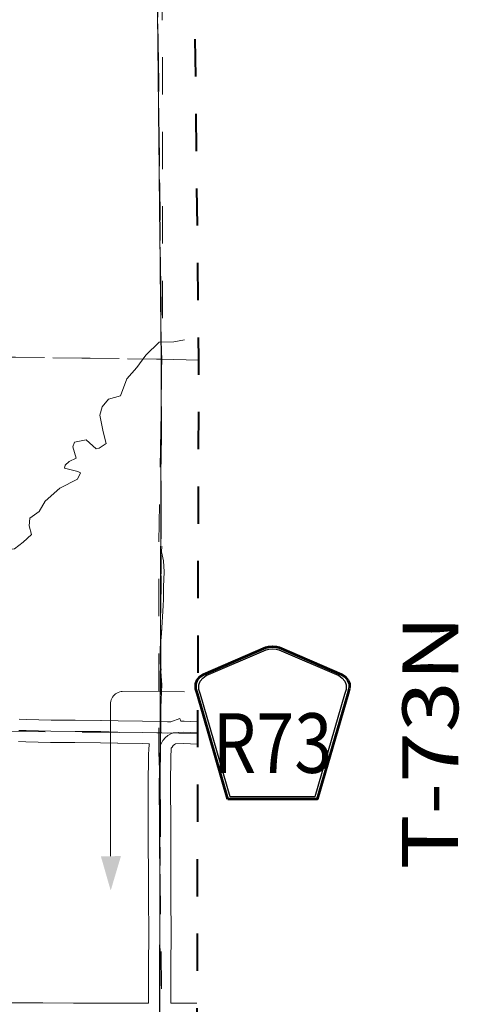
# Model space of a CAD drawing. Extents: x -36.9 to 7.1, y -84 to -50.
# Drawn here: x -3.4 to -2.2, y -61.6 to -59 of the extents above; entities that cross this region are included whole.
import ezdxf
from ezdxf.enums import TextEntityAlignment as Align

# ---------------------------------------------------------------- set-up
doc = ezdxf.new("R2010")
doc.units = ezdxf.units.MI
doc.header["$MEASUREMENT"] = 0
for name, pattern in [('DGN Style 1', [0.03005, 5e-05, -0.03]), ('DGN Style 2', [0.05, 0.03, -0.02]), ('DGN Style 7', [0.1, 0.045, -0.02, 0.015, -0.02])]:
    doc.linetypes.add(name, pattern=pattern)
for name, color, linetype, lineweight in [('tdCoClipBndry', 7, 'Continuous', 0), ('tdCoCoBndry', 1, 'DGN Style 7', 30), ('tdCoCoBndryPart', 1, 'DGN Style 7', 30), ('tdCoDirctArrow', 7, 'Continuous', 0), ('tdCoHydroRiver', 5, 'Continuous', 0), ('tdCoSecRteBand', 7, 'Continuous', 30), ('tdCoSecRteCL', 7, 'Continuous', 0), ('tdCoSectLine', 7, 'DGN Style 1', 13), ('tdCoSectLinePart', 7, 'DGN Style 1', 13), ('tdCoShieldCoRte', 52, 'Continuous', 0), ('tdCoSurfGravel', 1, 'Continuous', 0), ('tdCoSurfLNO', 9, 'Continuous', 0), ('tdCoTwpBndryShd', 7, 'Continuous', 0), ('tdCoTwpRngTxt', 7, 'Continuous', 0), ('tdPICoBndry', 30, 'Continuous', 100)]:
    doc.layers.add(name, color=color, linetype=linetype, lineweight=lineweight)
doc.styles.add('Style-Century Gothic', font='GOTHIC.TTF')
doc.styles.add('Style-Trebuchet MS', font='trebucbd.ttf')

# ---------------------------------------------------------------- blocks, each defined once
blk = doc.blocks.new('ARROW3')
at = {"layer": 'tdCoDirctArrow', "color": 7, "linetype": 'Continuous', "lineweight": 0, "extrusion": (0, 0, -1)}
blk.add_solid([(-0.0001, 0.0282), (-0.0925, 0.0008), (-0.0006, -0.0257)], dxfattribs=at)
blk = doc.blocks.new('Shield_County_Route_12')
at = {"layer": 'tdCoShieldCoRte', "color": 7, "linetype": 'Continuous', "lineweight": 53, "flags": 128}
blk.add_lwpolyline([(-0.1156, -0.1333), (-0.1975, 0.1496), (-0.2014, 0.1627), (-0.2021, 0.1686), (-0.2021, 0.1764), (-0.1979, 0.1867), (-0.1906, 0.1952), (-0.181, 0.2019), (-0.0138, 0.2742), (-0.0062, 0.2759), (0.0042, 0.2768), (0.0146, 0.2759), (0.0221, 0.2742), (0.1894, 0.2019), (0.199, 0.1952), (0.2063, 0.1867), (0.2105, 0.1764), (0.2105, 0.1686), (0.2098, 0.1627), (0.2059, 0.1496), (0.124, -0.1333), (-0.1156, -0.1333)], close=True, dxfattribs=at)
at = {"layer": 'tdCoShieldCoRte', "color": 7, "linetype": 'Continuous', "lineweight": 30, "flags": 128}
blk.add_lwpolyline([(-0.1097, -0.127), (-0.1894, 0.1483), (-0.1932, 0.1609), (-0.1939, 0.1665), (-0.1939, 0.1741), (-0.1898, 0.184), (-0.1828, 0.1921), (-0.1736, 0.1985), (-0.013, 0.268), (-0.0058, 0.2695), (0.0042, 0.2704), (0.0142, 0.2695), (0.0214, 0.268), (0.182, 0.1985), (0.1912, 0.1921), (0.1982, 0.184), (0.2022, 0.1741), (0.2022, 0.1665), (0.2015, 0.1609), (0.1978, 0.1483), (0.1181, -0.127), (-0.1097, -0.127)], close=True, dxfattribs=at)
at = {"layer": 'tdCoShieldCoRte', "color": 7, "linetype": 'Continuous', "lineweight": 0, "insert": (0.0042, -0.0624), "char_height": 0.16, "attachment_point": 8, "line_spacing_factor": 0.6, "style": 'Style-Trebuchet MS'}
blk.add_mtext('\\H1x;\\W0.84375;\\T1.010;R73', dxfattribs=at)

msp = doc.modelspace()

# ---------------------------------------------------------------- linework, layer by layer
at = {"layer": 'tdCoClipBndry', "color": 1, "linetype": 'DGN Style 2', "lineweight": 40, "flags": 128}
msp.add_lwpolyline([(-24.9243, -76.1341), (-26.9488, -76.1132), (-26.9829, -76.1068), (-27.0191, -76.0833), (-27.0387, -76.0548), (-27.0478, -76.0126), (-27.0113, -70.0348), (-26.9969, -69.0388), (-26.9757, -68.0438), (-26.9816, -67.0656), (-26.9694, -65.0657), (-26.9573, -64.0611), (-26.9589, -63.0662), (-26.9442, -62.0681), (-26.9405, -61.0754), (-26.9194, -59.0828), (-26.92, -58.0985), (-26.9165, -58.0725), (-26.9017, -58.0409), (-26.8695, -58.0116), (-26.8452, -58.0017), (-26.8192, -57.9985), (-25.7763, -58.0069), (-24.7869, -58.0236), (-23.7884, -58.0117), (-22.7897, -58.0148), (-21.7995, -58.0248), (-20.8056, -58.0432), (-20.0433, -57.9843), (-19.0464, -57.9495), (-17.0767, -57.7992), (-15.0778, -57.6776), (-14.0669, -57.6777), (-13.0645, -57.6849), (-12.0443, -57.6991), (-9.0313, -57.7139), (-8.022, -57.7304), (-6.0266, -57.7311), (-2.9997, -57.7589), (-2.9742, -57.7625), (-2.9505, -57.7725), (-2.919, -57.8013), (-2.9043, -57.8323), (-2.9007, -57.8578), (-2.8785, -59.8769), (-2.8827, -61.6365), (-2.8788, -61.887), (-2.8802, -63.9021), (-2.8627, -69.952), (-2.8727, -71.9831), (-2.8554, -73.9938), (-2.8631, -74.9949), (-2.8611, -76.0128), (-2.8702, -76.0468), (-2.8906, -76.0755), (-2.9196, -76.0954), (-2.945, -76.103), (-4.9686, -76.0657), (-8.9896, -76.0145), (-12.0094, -76.0236), (-15.0283, -76.0054), (-16.0195, -76.0252), (-19.0018, -76.1128), (-19.6231, -76.1188), (-20.9575, -76.1531), (-22.9488, -76.1478), (-24.9243, -76.1341)], close=True, dxfattribs=at)
at = {"layer": 'tdCoCoBndry', "color": 1, "linetype": 'DGN Style 7', "lineweight": 30, "flags": 128}
msp.add_lwpolyline([(-3.0007, -57.8589), (-2.9892, -58.8645), (-2.9784, -59.8767), (-2.9811, -60.8796), (-2.9827, -61.6371), (-2.9787, -61.8869), (-2.9777, -62.896), (-2.9802, -63.9022), (-2.9763, -64.9262), (-2.9743, -65.928), (-2.9711, -66.9316), (-2.9659, -67.9371), (-2.9652, -68.9325), (-2.9626, -69.9523), (-2.9653, -70.9767), (-2.9727, -71.9811), (-2.9727, -71.9833), (-2.9653, -72.9974), (-2.9554, -73.9946), (-2.9631, -74.9946), (-2.9607, -76.0043)], dxfattribs=at)
at = {"layer": 'tdCoCoBndryPart', "color": 1, "linetype": 'DGN Style 7', "lineweight": 30, "flags": 128}
msp.add_lwpolyline([(-2.9944, -58.4036), (-2.9892, -58.8645), (-2.9784, -59.8767), (-2.981, -60.8501)], dxfattribs=at)
at = {"layer": 'tdCoDirctArrow', "color": 7, "linetype": 'Continuous', "lineweight": 0, "flags": 128}
msp.add_lwpolyline([(-2.916, -60.7694), (-3.0831, -60.7688), (-3.0861, -60.7692), (-3.09, -60.7698), (-3.0939, -60.7712), (-3.098, -60.7729), (-3.1016, -60.7754), (-3.1043, -60.7777), (-3.1069, -60.7805), (-3.1095, -60.7838), (-3.1114, -60.7872), (-3.113, -60.791), (-3.114, -60.7947), (-3.1148, -60.7988), (-3.1149, -60.8018), (-3.1147, -60.8058), (-3.1145, -60.8074), (-3.1148, -61.2104)], dxfattribs=at)
at = {"layer": 'tdCoHydroRiver', "color": 5, "linetype": 'Continuous', "lineweight": 0, "flags": 128}
for points in [[(-2.916, -59.8254), (-2.9444, -59.8301), (-2.9839, -59.8316), (-3.0202, -59.8663), (-3.0439, -59.8995), (-3.0708, -59.9294), (-3.0882, -59.9752), (-3.1198, -59.9847), (-3.1371, -60.0052), (-3.1435, -60.0273), (-3.134, -60.0715), (-3.1261, -60.103), (-3.1451, -60.1156), (-3.153, -60.1172), (-3.1798, -60.0935), (-3.2114, -60.0998), (-3.2161, -60.1124), (-3.2067, -60.1424), (-3.2256, -60.1519), (-3.2367, -60.1614), (-3.2383, -60.1692), (-3.202, -60.1787), (-3.1956, -60.1819), (-3.2035, -60.1993), (-3.2509, -60.2229), (-3.2904, -60.2576), (-3.3062, -60.286), (-3.3315, -60.3033), (-3.3331, -60.3239), (-3.3268, -60.3476), (-3.3489, -60.3682)], [(-3.3489, -60.3682), (-3.3726, -60.3858), (-3.4579, -60.3983), (-3.5005, -60.4188), (-3.5258, -60.4362), (-3.5716, -60.4472), (-3.5937, -60.463)]]:
    msp.add_lwpolyline(points, dxfattribs=at)
at = {"layer": 'tdCoSecRteBand', "color": 7, "linetype": 'Continuous', "lineweight": 0, "flags": 128}
for points in [[(-3.3599, -60.843), (-3.3401, -60.8437), (-3.2743, -60.8454), (-3.2098, -60.8457), (-3.2097, -60.8457), (-3.1404, -60.8462), (-3.1396, -60.8462), (-3.0941, -60.8477), (-3.029, -60.8484), (-3.0284, -60.8484), (-2.9612, -60.8506), (-2.9526, -60.8501), (-2.9284, -60.8415), (-2.9259, -60.8485), (-2.9204, -60.8482), (-2.9204, -60.8482), (-2.9184, -60.8481), (-2.9184, -60.8482), (-2.9172, -60.8482), (-2.8808, -60.8499)], [(-3.0713, -61.6052), (-3.0123, -61.6048), (-3.0123, -61.4901), (-3.0123, -61.4898), (-3.0119, -61.4333), (-3.0123, -61.308), (-3.0131, -61.127), (-3.0136, -61.02), (-3.0136, -61.0198), (-3.0136, -61.0194), (-3.0126, -60.941), (-3.0125, -60.9398), (-3.0116, -60.9215), (-3.0115, -60.9212), (-3.0115, -60.9209), (-3.011, -60.9143), (-3.0109, -60.9126), (-3.0105, -60.9106), (-3.0104, -60.91), (-3.0102, -60.909), (-3.03, -60.9084), (-3.095, -60.9077), (-3.0957, -60.9077), (-3.1412, -60.9062), (-3.21, -60.9057), (-3.2748, -60.9054), (-3.2755, -60.9054), (-3.3418, -60.9037), (-3.3422, -60.9037), (-3.3618, -60.903)], [(-2.881, -60.91), (-2.9185, -60.9082), (-2.9402, -60.9095), (-2.9428, -60.9111), (-2.9463, -60.9141), (-2.9494, -60.9178), (-2.9507, -60.9198), (-2.9514, -60.9212), (-2.9517, -60.9251), (-2.9526, -60.9424), (-2.9536, -61.0199), (-2.9531, -61.1267), (-2.9531, -61.1267), (-2.9523, -61.3077), (-2.9523, -61.3077), (-2.9519, -61.4333), (-2.9519, -61.4334), (-2.9519, -61.4336), (-2.9523, -61.4902), (-2.9523, -61.605), (-2.8913, -61.6052), (-2.8908, -61.6053), (-2.8826, -61.6054)], [(-3.3977, -61.6043), (-3.2969, -61.6043), (-3.2967, -61.6043), (-3.2141, -61.6048), (-3.0713, -61.6052)]]:
    msp.add_lwpolyline(points, dxfattribs=at)
at = {"layer": 'tdCoSecRteCL', "color": 7, "linetype": 'Continuous', "lineweight": 13, "flags": 128}
for points in [[(-3.361, -60.873), (-3.3411, -60.8737), (-3.2747, -60.8754), (-3.2099, -60.8757), (-3.1406, -60.8762), (-3.0947, -60.8777), (-3.0294, -60.8784), (-2.981, -60.88)], [(-2.9466, -60.8798), (-2.9186, -60.8782), (-2.8809, -60.8799)], [(-2.9821, -61.6349), (-2.9823, -61.6099), (-2.9823, -61.4901), (-2.9818, -61.4334), (-2.9823, -61.3079), (-2.9831, -61.1268), (-2.9836, -61.0198), (-2.9826, -60.9414), (-2.9816, -60.9231), (-2.9811, -60.9165), (-2.9801, -60.912), (-2.9772, -60.9054), (-2.9739, -60.9003), (-2.9735, -60.8997), (-2.9675, -60.8928), (-2.9606, -60.8869), (-2.9528, -60.882), (-2.9466, -60.8798)], [(-2.981, -60.88), (-2.9793, -60.88)], [(-2.9793, -60.88), (-2.977, -60.8801), (-2.9608, -60.8806), (-2.9466, -60.8798)]]:
    msp.add_lwpolyline(points, dxfattribs=at)
at = {"layer": 'tdCoSectLine', "color": 7, "linetype": 'DGN Style 1', "lineweight": 0, "flags": 128}
for points in [[(-2.9784, -59.8767), (-2.9892, -58.8645)], [(-3.9914, -59.8644), (-2.9784, -59.8767)], [(-2.9784, -59.8767), (-2.9811, -60.8796)], [(-2.9784, -59.8767), (-2.8785, -59.8796)], [(-3.9904, -60.8711), (-2.9811, -60.8796)], [(-2.9787, -61.8869), (-2.9827, -61.6371), (-2.9811, -60.8796)], [(-2.9811, -60.8796), (-2.8809, -60.8816)]]:
    msp.add_lwpolyline(points, dxfattribs=at)
at = {"layer": 'tdCoSectLinePart', "color": 7, "linetype": 'DGN Style 1', "lineweight": 0, "flags": 128}
for points in [[(-2.9784, -59.8767), (-2.9892, -58.8645)], [(-3.4692, -59.8708), (-2.9784, -59.8767)], [(-2.9784, -59.8767), (-2.981, -60.8501)], [(-2.9784, -59.8767), (-2.8785, -59.8796)]]:
    msp.add_lwpolyline(points, dxfattribs=at)
at = {"layer": 'tdCoSurfGravel', "color": 1, "linetype": 'Continuous', "lineweight": 0, "flags": 128}
for points in [[(-3.361, -60.873), (-3.3411, -60.8737), (-3.2747, -60.8754), (-3.2099, -60.8757), (-3.1406, -60.8762), (-3.0947, -60.8777), (-3.0294, -60.8784), (-2.981, -60.88)], [(-2.9466, -60.8798), (-2.9186, -60.8782), (-2.8809, -60.8799)], [(-2.9821, -61.6349), (-2.9823, -61.6099), (-2.9823, -61.4901), (-2.9818, -61.4334), (-2.9823, -61.3079), (-2.9831, -61.1268), (-2.9836, -61.0198), (-2.9826, -60.9414), (-2.9816, -60.9231), (-2.9811, -60.9165), (-2.9801, -60.912), (-2.9772, -60.9054), (-2.9739, -60.9003), (-2.9735, -60.8997), (-2.9675, -60.8928), (-2.9606, -60.8869), (-2.9528, -60.882), (-2.9466, -60.8798)], [(-2.981, -60.88), (-2.9793, -60.88)], [(-2.9793, -60.88), (-2.977, -60.8801), (-2.9608, -60.8806), (-2.9466, -60.8798)]]:
    msp.add_lwpolyline(points, dxfattribs=at)
at = {"layer": 'tdCoSurfLNO', "color": 9, "linetype": 'Continuous', "lineweight": 0, "flags": 128}
msp.add_lwpolyline([(-2.9793, -60.88), (-2.9792, -60.8734), (-2.9791, -60.8664), (-2.9791, -60.8122), (-2.978, -60.7701), (-2.9771, -60.7505), (-2.9798, -60.7154), (-2.9789, -60.7095), (-2.9812, -60.6935), (-2.9816, -60.67), (-2.9812, -60.6518), (-2.9775, -60.6135), (-2.9729, -60.5376), (-2.9721, -60.5215), (-2.9721, -60.5192), (-2.9721, -60.4877), (-2.9703, -60.4472), (-2.9725, -60.418), (-2.9775, -60.3944), (-2.9766, -60.3784)], dxfattribs=at)
at = {"layer": 'tdCoTwpBndryShd', "color": 7, "linetype": 'Continuous', "lineweight": 0, "flags": 128}
msp.add_lwpolyline([(-10.032, -57.8086), (-9.0318, -57.8139), (-8.0228, -57.8304), (-7.0264, -57.8304), (-6.0275, -57.8311), (-5.011, -57.839), (-4.0046, -57.8525), (-3.0007, -57.8589), (-2.9892, -58.8645), (-2.9784, -59.8767), (-2.9811, -60.8796), (-2.9827, -61.6371), (-2.9787, -61.8869), (-2.9777, -62.896), (-2.9802, -63.9022), (-2.9763, -64.9262)], dxfattribs=at)
at = {"layer": 'tdPICoBndry', "color": 30, "linetype": 'DGN Style 7', "lineweight": 0, "flags": 128}
for points in [[(-26.9487, -76.1132), (-26.9478, -76.0132), (-25.9185, -76.0219), (-24.9233, -76.0342), (-23.9292, -76.0413), (-22.9481, -76.0479), (-21.9409, -76.0532), (-20.9572, -76.0531), (-19.9667, -76.0276), (-19.6665, -76.0203), (-19.6249, -76.0189), (-19.0047, -76.0129), (-18.0088, -75.9828), (-17.0155, -75.9542), (-16.022, -75.9252), (-15.029, -75.9054), (-14.0198, -75.9115), (-13.0125, -75.9154), (-12.0088, -75.9236), (-11, -75.9199), (-9.9924, -75.9199), (-8.9892, -75.9145), (-7.9772, -75.9273), (-6.9764, -75.9374), (-5.9721, -75.9516), (-4.967, -75.9657), (-3.9619, -75.9825), (-2.9607, -76.0043), (-2.9631, -74.9946), (-2.9554, -73.9946), (-2.9653, -72.9974), (-2.9727, -71.9833), (-2.9727, -71.9811), (-2.9653, -70.9767), (-2.9626, -69.9523), (-2.9652, -68.9325), (-2.9659, -67.9371), (-2.9711, -66.9316), (-2.9743, -65.928), (-2.9763, -64.9262), (-2.9802, -63.9022), (-2.9777, -62.896), (-2.9787, -61.8869), (-2.9827, -61.6371), (-2.9811, -60.8796), (-2.9784, -59.8767), (-2.9892, -58.8645), (-3.0007, -57.8589), (-4.0046, -57.8525), (-5.011, -57.839), (-6.0275, -57.8311), (-7.0264, -57.8304), (-8.0228, -57.8304), (-9.0318, -57.8139), (-10.032, -57.8086), (-11.0428, -57.8035), (-12.0452, -57.7991), (-13.0659, -57.7848), (-14.0676, -57.7777), (-15.0778, -57.7776), (-15.0859, -57.7776), (-16.0779, -57.8386), (-17.0706, -57.899), (-18.0638, -57.9736), (-19.0408, -58.0493), (-20.0399, -58.0842), (-20.0467, -58.0849), (-20.8026, -58.1433), (-21.8013, -58.1247), (-22.7907, -58.1148), (-23.7887, -58.1117), (-24.7791, -58.1236), (-24.7872, -58.1236), (-25.7771, -58.1068), (-25.7846, -58.1069), (-26.0885, -58.1049), (-26.0941, -58.1049), (-26.82, -58.0984)], [(-26.82, -58.0984), (-26.0941, -58.1049), (-26.0885, -58.1049), (-25.7846, -58.1069), (-25.7771, -58.1068), (-24.7872, -58.1236), (-24.7791, -58.1236), (-23.7887, -58.1117), (-22.7907, -58.1148), (-21.8013, -58.1247), (-20.8026, -58.1433), (-20.0467, -58.0849), (-20.0399, -58.0842), (-19.0408, -58.0493), (-18.0638, -57.9736), (-17.0706, -57.899), (-16.0779, -57.8386), (-15.0859, -57.7776), (-15.0778, -57.7776), (-14.0676, -57.7777), (-13.0659, -57.7848), (-12.0452, -57.7991), (-11.0428, -57.8035), (-10.032, -57.8086), (-9.0318, -57.8139), (-8.0228, -57.8304), (-7.0264, -57.8304), (-6.0275, -57.8311), (-5.011, -57.839), (-4.0046, -57.8525), (-3.0007, -57.8589), (-2.9892, -58.8645), (-2.9784, -59.8767), (-2.9811, -60.8796), (-2.9827, -61.6371), (-2.9787, -61.8869), (-2.9777, -62.896), (-2.9802, -63.9022), (-2.9763, -64.9262), (-2.9743, -65.928), (-2.9711, -66.9316), (-2.9659, -67.9371), (-2.9652, -68.9325), (-2.9626, -69.9523), (-2.9653, -70.9767), (-2.9727, -71.9811), (-2.9727, -71.9833), (-2.9653, -72.9974), (-2.9554, -73.9946), (-2.9631, -74.9946), (-2.9607, -76.0043), (-3.9619, -75.9825), (-4.967, -75.9657), (-5.9721, -75.9516), (-6.9764, -75.9374), (-7.9772, -75.9273), (-8.9892, -75.9145), (-9.9924, -75.9199), (-11, -75.9199), (-12.0088, -75.9236), (-13.0125, -75.9154), (-14.0198, -75.9115), (-15.029, -75.9054), (-16.022, -75.9252), (-17.0155, -75.9542), (-18.0088, -75.9828), (-19.0047, -76.0129), (-19.6249, -76.0189), (-19.6665, -76.0203), (-19.9667, -76.0276), (-20.9572, -76.0531), (-21.9409, -76.0532), (-22.9481, -76.0479), (-23.9292, -76.0413), (-24.9233, -76.0342), (-25.9185, -76.0219), (-26.9478, -76.0132), (-26.9487, -76.1132)], [(-2.9815, -57.8668), (-2.9781, -58.1573), (-2.9757, -58.8725), (-2.9748, -59.7377), (-2.9851, -60.4072), (-2.9846, -60.9204), (-2.9793, -61.4477), (-2.9691, -62.1361), (-2.9651, -62.9193), (-2.9683, -64.3672), (-2.9674, -65.2689), (-2.9659, -66.6189), (-2.9668, -67.3169), (-2.9661, -67.9675), (-2.9623, -68.5896), (-2.965, -68.9923), (-2.9452, -69.4444), (-2.9456, -70.0475), (-2.9479, -70.5764), (-2.9547, -71.8552), (-2.9505, -72.4441), (-2.9458, -73.112), (-2.9577, -74.3262), (-2.9586, -74.8235), (-2.9557, -75.4614), (-2.9563, -76.0124)]]:
    msp.add_lwpolyline(points, dxfattribs=at)

# ---------------------------------------------------------------- block references
at = {"layer": 'tdCoDirctArrow', "color": 7, "linetype": 'Continuous', "lineweight": 0, "xscale": 1.000000347390338, "yscale": 1.000000347390338, "zscale": 1.000000347390338, "rotation": 269.9522419665951}
msp.add_blockref('ARROW3', (-3.1148, -61.2104), dxfattribs=at)
at = {"layer": 'tdCoShieldCoRte', "color": 7, "linetype": 'Continuous', "lineweight": 53}
msp.add_blockref('Shield_County_Route_12', (-2.6839, -60.9247), dxfattribs=at)

# ---------------------------------------------------------------- texts
at = {"layer": 'tdCoTwpRngTxt', "color": 7, "linetype": 'Continuous', "lineweight": 0, "style": 'Style-Century Gothic', "width": 1.2}
msp.add_text('T-73N', height=0.15, rotation=89.8758, dxfattribs=at).set_placement((-2.1813, -60.9054), align=Align.CENTER)

doc.saveas('drawing.dxf')
